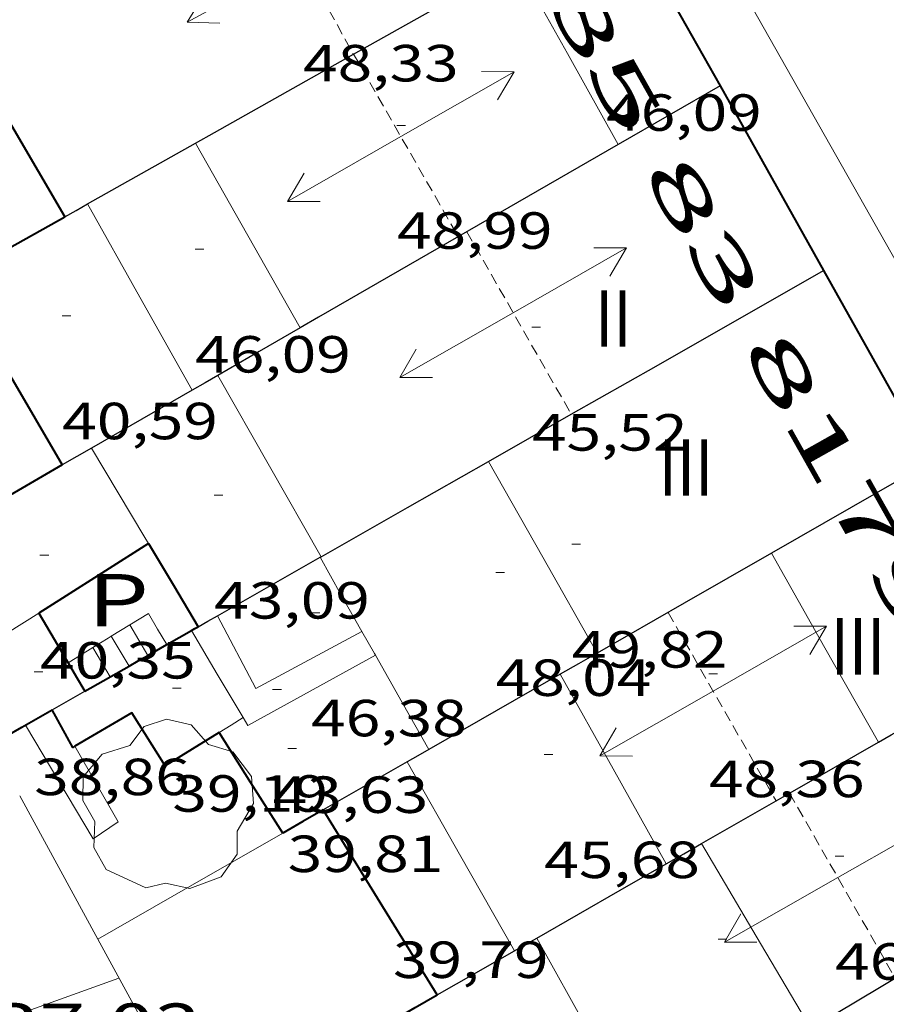
# Model space of a CAD drawing. Units: inches. Extents: x 452997 to 454012, y 4598495 to 4599005.
# Drawn here: x 453081 to 453101, y 4598847 to 4598870 of the extents above; entities that cross this region are included whole.
import ezdxf
from ezdxf.enums import TextEntityAlignment as Align

# ---------------------------------------------------------------- set-up
doc = ezdxf.new("R2010")
doc.units = ezdxf.units.IN
doc.header["$MEASUREMENT"] = 0
doc.linetypes.add('DGN Style 1', pattern=[6.29034246, 0.01046646, -6.279876])
doc.linetypes.add('TRAZOS2', pattern=[0.375, 0.25, -0.125])
for name, color, linetype, lineweight in [('ARBRE', 7, 'Continuous', 0), ('CARENER', 7, 'Continuous', 0), ('COTA ALTIMETRICA', 7, 'Continuous', 0), ('COTA EDIFICI', 7, 'Continuous', 0), ('ESCALES', 7, 'Continuous', 0), ('FACANA EXTERIOR', 7, 'Continuous', 0), ('FACANA INTERIOR', 7, 'Continuous', 0), ('LINIA VOLUMETRICA', 7, 'Continuous', 0), ('MITGERES', 7, 'Continuous', 0), ('MUR', 7, 'Continuous', 0), ('PATI INTERIOR', 7, 'Continuous', 0), ('REIXA DE DESGUAS', 7, 'Continuous', 0), ('TEXT DE CARRER', 7, 'Continuous', 0), ('TEXT DE NUMERO DE PLANTES', 7, 'Continuous', 0), ('TEXT DE NUMERO DE POLICIA', 7, 'Continuous', 0), ('VORERA', 7, 'Continuous', 0)]:
    doc.layers.add(name, color=color, linetype=linetype, lineweight=lineweight)
doc.styles.add('Style-Arial', font='ARIAL.TTF')

# ---------------------------------------------------------------- blocks, each defined once
blk = doc.blocks.new('COTA')
at = {"color": 0, "linetype": 'ByBlock', "lineweight": -2}
blk.add_line((0, 0), (0.2, 0), dxfattribs=at)
blk = doc.blocks.new('SENTIT')
at = {"color": 0, "linetype": 'ByBlock', "lineweight": -2}
blk.add_line((0, 0), (3, 0), dxfattribs=at)
at = {"color": 0, "linetype": 'ByBlock', "lineweight": -2, "flags": 128}
blk.add_lwpolyline([(2.35, 0.376), (3, 0), (2.35, -0.374)], dxfattribs=at)
blk = doc.blocks.new('ARBRE')
at = {"color": 0, "linetype": 'ByBlock', "lineweight": -2, "flags": 128}
blk.add_lwpolyline([(-0.507, -1.872), (-1.415, -1.448), (-1.697, -0.9400000000000001), (-1.675, -0.342), (-1.951, 0.138), (-1.943, 0.686), (-1.511, 1.208), (-0.871, 1.406), (-0.543, 1.846), (-0.027, 2.012), (0.541, 1.882), (0.933, 1.428), (1.495, 1.262), (1.921, 0.6940000000000001), (1.969, 0.068), (1.593, -0.562), (1.593, -1.098), (1.229, -1.618), (0.505, -1.886), (-0.049, -1.762), (-0.507, -1.872)], dxfattribs=at)

msp = doc.modelspace()

# ---------------------------------------------------------------- linework, layer by layer
at = {"layer": 'CARENER', "color": 1, "linetype": 'TRAZOS2', "lineweight": 20}
for points, elevation in [([(453086.6955746672, 4598873.424220435), (453089.0442556788, 4598869.119727368)], 48.28607152962029), ([(453089.0512557189, 4598869.123727315), (453089.0513356433, 4598869.123587885)], 49.0480760440696), ([(453089.0513356433, 4598869.123587885), (453091.4582275921, 4598864.92470254)], 49.04807245787986), ([(453091.6562287561, 4598865.03770122), (453094.0549369955, 4598860.840137837)], 45.76407095250761), ([(453094.0549369955, 4598860.840137837), (453094.0552006228, 4598860.839676509)], 45.68707929480763), ([(453096.2801694791, 4598856.280652558), (453098.7620310838, 4598851.947817942)], 48.60907536340528), ([(453098.7620310838, 4598851.947817942), (453098.7621404492, 4598851.947627012)], 48.70107145209963)]:
    msp.add_lwpolyline(points, dxfattribs=dict(at, elevation=elevation))
at = {"layer": 'CARENER', "color": 1, "linetype": 'TRAZOS2', "lineweight": 20, "extrusion": (0.0111134611986806, -0.01949009563507761, 0.9997482818951584), "elevation": -84550.26636614633}
msp.add_lwpolyline([(2671607.384471411, 3769629.277713039), (2671607.384471412, 3769624.37486463)], dxfattribs=at)
at = {"layer": 'ESCALES', "color": 1, "linetype": 'Continuous', "lineweight": 0, "extrusion": (0.5238677948177878, -0.8517995853208348, -4.99605547413198e-08), "elevation": -3679947.564527029, "flags": 128}
msp.add_lwpolyline([(2795129.734568854, 37.18620571670537), (2795129.484508473, 37.34620596476937), (2795129.234448092, 37.50720621438377)], dxfattribs=at)
at = {"layer": 'ESCALES', "color": 1, "linetype": 'Continuous', "lineweight": 0, "flags": 128}
for points, elevation in [([(453084.7567777425, 4598855.542362468), (453084.5451484037, 4598855.900741003), (453084.3331507989, 4598856.259743167)], 37.37005793844801), ([(453084.3220882742, 4598855.294835333), (453084.1151458022, 4598855.645743869), (453083.9071481505, 4598855.997745994)], 37.720058481088), ([(453083.8877809012, 4598855.04735473), (453083.6851432006, 4598855.390746738), (453083.4811454945, 4598855.734748818)], 38.07005902372801), ([(453083.4531383568, 4598854.799747582), (453083.2541405976, 4598855.135749612), (453083.0551428461, 4598855.472751644)], 38.42005956636801)]:
    msp.add_lwpolyline(points, dxfattribs=dict(at, elevation=elevation))
at = {"layer": 'ESCALES', "color": 1, "linetype": 'Continuous', "lineweight": 0, "extrusion": (0.09910752272322249, 0.7036251660056189, 0.7036258414123456), "elevation": 3280801.35887588, "flags": 128}
msp.add_lwpolyline([(192774.6133338181, -3248683.103719684), (192774.8059819989, -3248682.877140885), (192774.9984907108, -3248682.649154762)], dxfattribs=at)
at = {"layer": 'ESCALES', "color": 1, "linetype": 'Continuous', "lineweight": 0, "extrusion": (0.09910749050754761, 0.7036251921386919, 0.7036258198169574), "elevation": 3280801.464460901, "flags": 128}
msp.add_lwpolyline([(192774.7675241514, -3248682.556231267), (192774.8316937246, -3248682.480235895), (192775.1528205287, -3248682.103073679)], dxfattribs=at)
at = {"layer": 'ESCALES', "color": 1, "linetype": 'Continuous', "lineweight": 0, "extrusion": (5.884598394292316e-06, 0.7755620036888725, 0.6312713983695705), "elevation": 3566724.431792472, "flags": 128}
msp.add_lwpolyline([(-453048.1611852823, -2903098.363281255), (-453047.8771848421, -2903098.086062501), (-453047.5941844033, -2903097.808843745)], dxfattribs=at)
at = {"layer": 'ESCALES', "color": 1, "linetype": 'Continuous', "lineweight": 0}
for points, elevation in [([(453084.7571460084, 4598855.541738837), (453084.7567777425, 4598855.542362468)], 37.37005793844801), ([(453084.3221434599, 4598855.294741755), (453084.3220882742, 4598855.294835333)], 37.720058481088), ([(453083.8881409053, 4598855.046744663), (453083.8877809012, 4598855.04735473)], 38.07005902372801)]:
    msp.add_lwpolyline(points, dxfattribs=dict(at, elevation=elevation))
msp.add_polyline3d([(453082.640124979, 4598853.202751273, 37.70405845628161), (453083.6371133451, 4598851.465741016, 36.82505709348001), (453083.0631094733, 4598851.072744763, 36.82505709348001), (453081.5081269191, 4598853.689760618, 38.93306036172321)], dxfattribs=at)
at = {"layer": 'FACANA EXTERIOR', "color": 1, "linetype": 'Continuous', "lineweight": 40, "extrusion": (0.5164242952918022, 0.2894903927566229, 0.8059164098924787), "elevation": 1565357.721260618, "flags": 128}
msp.add_lwpolyline([(3790019.636006578, -2130805.09205829), (3790017.251095302, -2130805.090369182), (3790014.866567335, -2130805.090369182)], dxfattribs=at)
at = {"layer": 'FACANA EXTERIOR', "color": 1, "linetype": 'Continuous', "lineweight": 40, "extrusion": (0.8569323435147966, 0.500439769101789, 0.12339771529322), "elevation": 2689721.80299074, "flags": 128}
msp.add_lwpolyline([(3742784.631891411, -334415.1712006922), (3742783.434403861, -334415.1722083953), (3742780.999982732, -334415.1752315047)], dxfattribs=at)
at = {"layer": 'FACANA EXTERIOR', "color": 1, "linetype": 'Continuous', "lineweight": 40, "extrusion": (-0.7837951245096615, -0.4391241062496228, 0.4391300742437874), "elevation": -2374588.336267455, "flags": 128}
msp.add_lwpolyline([(-3790645.075840035, 1160701.494669123), (-3790642.641195424, 1160701.494669123), (-3790640.207423224, 1160701.495782186)], dxfattribs=at)
at = {"layer": 'FACANA EXTERIOR', "color": 1, "linetype": 'Continuous', "lineweight": 40, "extrusion": (-0.3284343576423974, 2.492004772559352e-06, 0.9445267983036881), "elevation": -148756.7171071304, "flags": 128}
msp.add_lwpolyline([(-4598867.387412622, 427926.6115881294), (-4598868.104413733, 427927.9604137821), (-4598868.822414848, 427929.3092394348)], dxfattribs=at)
at = {"layer": 'FACANA EXTERIOR', "color": 1, "linetype": 'Continuous', "lineweight": 40, "extrusion": (0.8706229757662765, 0.4877133963125266, 0.06443040528488407), "elevation": 2637409.910696445, "flags": 128}
msp.add_lwpolyline([(3790770.370352132, -170234.7596777242), (3790765.36945396, -170234.7576735568), (3790765.323315691, -170234.7656902262)], dxfattribs=at)
at = {"layer": 'FACANA EXTERIOR', "color": 1, "linetype": 'Continuous', "lineweight": 40, "extrusion": (0.001423746663093308, -0.002444998777652004, 0.9999959974551982), "elevation": -10557.82589379595, "flags": 128}
msp.add_lwpolyline([(453079.3451609584, 4598851.881950163), (453080.5901553708, 4598849.743931013), (453081.8351497833, 4598847.605911861)], dxfattribs=at)
at = {"layer": 'FACANA EXTERIOR', "color": 1, "linetype": 'Continuous', "lineweight": 40, "extrusion": (-2.799539567680212e-06, -0.3660417929671104, 0.9305984127396661), "elevation": -1683335.854983151, "flags": 128}
msp.add_lwpolyline([(453047.1804290987, 4279710.570965036), (453045.5144265739, 4279709.538294469), (453043.8474240475, 4279708.505623898)], dxfattribs=at)
at = {"layer": 'FACANA EXTERIOR', "color": 1, "linetype": 'Continuous', "lineweight": 40, "extrusion": (-0.3750567384142491, 2.903623179584767e-06, 0.9270018570432504), "elevation": -169880.4113167828, "flags": 128}
msp.add_lwpolyline([(-4598856.75329919, 419988.7288772582), (-4598857.150299913, 419989.4807646616), (-4598857.548300637, 419990.2326520651)], dxfattribs=at)
at = {"layer": 'FACANA EXTERIOR', "color": 1, "linetype": 'Continuous', "lineweight": 40, "elevation": 38.54505976016801, "flags": 128}
msp.add_lwpolyline([(453082.640124979, 4598853.202751273), (453082.595124712, 4598853.176751575), (453082.1221305343, 4598854.040756503)], dxfattribs=at)
at = {"layer": 'FACANA EXTERIOR', "color": 1, "linetype": 'Continuous', "lineweight": 40, "extrusion": (-0.00585918625894572, 0.004078232807349794, 0.9999745186521265), "elevation": 16140.23531365283, "flags": 128}
msp.add_lwpolyline([(453079.8777066965, 4598823.626011536), (453079.1476741486, 4598824.784028499), (453078.4176416006, 4598825.942045464)], dxfattribs=at)
at = {"layer": 'FACANA EXTERIOR', "color": 1, "linetype": 'Continuous', "lineweight": 40, "extrusion": (0.2930770787185858, -0.5134448331129804, 0.8065235453967625), "elevation": -2228428.061939861, "flags": 128}
msp.add_lwpolyline([(2673289.305437276, 3040124.838693043), (2673288.768862126, 3040124.838693043), (2673288.23265971, 3040124.837001571)], dxfattribs=at)
at = {"layer": 'FACANA EXTERIOR', "color": 1, "linetype": 'Continuous', "lineweight": 40, "extrusion": (0.02365749665577917, -1.809916210198667e-07, 0.9997201222601999), "elevation": 10757.6418375573, "flags": 128}
msp.add_lwpolyline([(4598850.947915992, -452928.0552142637), (4598853.075919207, -452926.7448453554), (4598855.204922426, -452925.4344764472)], dxfattribs=at)
at = {"layer": 'FACANA EXTERIOR', "color": 1, "linetype": 'Continuous', "lineweight": 40, "extrusion": (0.118641838688258, -0.7021130062527636, 0.7021121281984639), "elevation": -3175126.422853002, "flags": 128}
msp.add_lwpolyline([(1212999.251610867, 3130796.765544058), (1212999.795567685, 3130797.050630271), (1213000.339691126, 3130797.33712085)], dxfattribs=at)
at = {"layer": 'FACANA EXTERIOR', "color": 1, "linetype": 'Continuous', "lineweight": 40}
msp.add_polyline3d([(453085.9621325497, 4598853.521726563, 39.27306088885922), (453084.7201247743, 4598852.75073479, 38.54505976016801), (453083.9531328494, 4598853.971742503, 38.54505976016801), (453082.640124979, 4598853.202751273, 38.54505976016801)], dxfattribs=at)
at = {"layer": 'FACANA INTERIOR', "color": 204, "linetype": 'Continuous', "lineweight": 40, "flags": 128}
for points, elevation in [([(453084.3361629816, 4598857.864745633), (453082.3551504031, 4598856.611758721), (453081.8131469603, 4598856.268762302)], 41.1530638036112), ([(453081.8131469603, 4598856.268762302), (453082.3431409531, 4598855.368756886), (453082.4881393114, 4598855.122755405)], 39.24106083924641), ([(453084.7567777425, 4598855.542362468), (453085.3211493266, 4598855.863735061)], 41.77582760093101), ([(453082.4881393114, 4598855.122755405), (453082.6811371295, 4598854.795753432), (453082.873134946, 4598854.468751469)], 39.24106083924641)]:
    msp.add_lwpolyline(points, dxfattribs=dict(at, elevation=elevation))
at = {"layer": 'FACANA INTERIOR', "color": 204, "linetype": 'Continuous', "lineweight": 40, "extrusion": (-0.7627193394448514, -0.4573039378699943, 0.4573098704876226), "elevation": -2448632.195295519, "flags": 128}
msp.add_lwpolyline([(-3711248.233974392, 1259212.450569054), (-3711247.119917486, 1259212.44832011), (-3711246.006718232, 1259212.447195637)], dxfattribs=at)
at = {"layer": 'FACANA INTERIOR', "color": 204, "linetype": 'Continuous', "lineweight": 40, "extrusion": (-4.397152947144541e-06, -0.579523786343316, 0.8149553245687592), "elevation": -2665114.123847832, "flags": 128}
msp.add_lwpolyline([(453050.4271887175, 3747889.216973545), (453050.5071888416, 3747889.272191381), (453050.586188964, 3747889.327409217)], dxfattribs=at)
at = {"layer": 'FACANA INTERIOR', "color": 204, "linetype": 'Continuous', "lineweight": 40}
for points, elevation in [([(453084.3220882742, 4598855.294835333), (453084.7567777425, 4598855.542362468)], 41.60003482552354), ([(453083.8877809012, 4598855.04735473), (453084.0971421404, 4598855.166743266), (453084.3220882742, 4598855.294835333)], 41.42439657373555), ([(453082.8731349468, 4598854.468751471), (453083.8877809012, 4598855.04735473)], 41.01406358825625)]:
    msp.add_lwpolyline(points, dxfattribs=dict(at, elevation=elevation))
at = {"layer": 'LINIA VOLUMETRICA', "color": 1, "linetype": 'Continuous', "lineweight": 20, "extrusion": (-0.002568484678277753, 1.948844868316808e-08, 0.9999967014377883), "elevation": -1115.622371915742, "flags": 128}
msp.add_lwpolyline([(453093.7641181775, 4598867.044699668), (453092.5961284022, 4598869.138711777), (453091.428138642, 4598871.234723892)], dxfattribs=at)
at = {"layer": 'LINIA VOLUMETRICA', "color": 1, "linetype": 'Continuous', "lineweight": 20, "flags": 128}
for points, elevation in [([(453085.4142345417, 4598867.075751734), (453086.6192202939, 4598864.951739298), (453087.8232060446, 4598862.82772687)], 47.92107429671841), ([(453081.8131469603, 4598856.268762302), (453081.0941423932, 4598855.813767052), (453080.3751378261, 4598855.358771802)], 41.1530638036112), ([(453086.5101359792, 4598853.861722931), (453085.9151426518, 4598854.862728999), (453085.3211493259, 4598855.863735056)], 43.73706780984481)]:
    msp.add_lwpolyline(points, dxfattribs=dict(at, elevation=elevation))
at = {"layer": 'LINIA VOLUMETRICA', "color": 1, "linetype": 'Continuous', "lineweight": 20, "extrusion": (0.01811784794784644, 0.01811757598980865, 0.9996716946207851), "elevation": 91575.88682914585, "flags": 128}
msp.add_lwpolyline([(2931537.903587861, -3571071.135484531), (2931535.537604958, -3571070.471999321), (2931533.173036269, -3571069.80851411)], dxfattribs=at)
at = {"layer": 'LINIA VOLUMETRICA', "color": 1, "linetype": 'Continuous', "lineweight": 20, "extrusion": (-0.3588804173444149, -0.1950216644003426, 0.9127822283881402), "elevation": -1059441.45642922, "flags": 128}
msp.add_lwpolyline([(-3824441.059185384, 2367709.972043652), (-3824438.659640806, 2367710.02100974), (-3824436.260019915, 2367710.072424133)], dxfattribs=at)
at = {"layer": 'LINIA VOLUMETRICA', "color": 1, "linetype": 'Continuous', "lineweight": 20, "extrusion": (-0.8421879976229175, -0.5041179385523735, 0.1912707000290583), "elevation": -2699940.654264197, "flags": 128}
msp.add_lwpolyline([(-3713254.070536629, 526177.4872684393), (-3713251.678297064, 526177.4831931931), (-3713251.512800583, 526177.483193193)], dxfattribs=at)
at = {"layer": 'LINIA VOLUMETRICA', "color": 1, "linetype": 'Continuous', "lineweight": 20, "extrusion": (-0.779494512161309, -0.4429351446736387, 0.4429410379761008), "elevation": -2390157.354013633, "flags": 128}
msp.add_lwpolyline([(-3774572.188033754, 1180913.283795587), (-3774569.65472996, 1180913.277103261), (-3774567.12055673, 1180913.269295548)], dxfattribs=at)
at = {"layer": 'LINIA VOLUMETRICA', "color": 1, "linetype": 'Continuous', "lineweight": 20, "extrusion": (-0.8140239972193346, -0.4620310956952605, 0.3519832361941319), "elevation": -2493622.889078798, "flags": 128}
msp.add_lwpolyline([(-3775871.503708394, 937773.4418177364), (-3775870.523946974, 937773.4364758838), (-3775869.545548856, 937773.4300656602)], dxfattribs=at)
at = {"layer": 'LINIA VOLUMETRICA', "color": 1, "linetype": 'Continuous', "lineweight": 20, "extrusion": (0.7834949678438572, 0.439391869273396, 0.439397793098445), "elevation": 2375722.290228218, "flags": 128}
msp.add_lwpolyline([(3789510.793424668, -1162025.745823228), (3789513.28998986, -1162025.720219058), (3789515.785682849, -1162025.693501664)], dxfattribs=at)
at = {"layer": 'LINIA VOLUMETRICA', "color": 1, "linetype": 'Continuous', "lineweight": 20, "extrusion": (0.002292722411258225, -0.01492052831529341, 0.999886054137539), "elevation": -67532.16520323443, "flags": 128}
msp.add_lwpolyline([(453084.6246423158, 4598360.467120095), (453085.5056905748, 4598358.792924448), (453087.9446658048, 4598360.106054154)], dxfattribs=at)
at = {"layer": 'LINIA VOLUMETRICA', "color": 1, "linetype": 'Continuous', "lineweight": 20, "extrusion": (0.6435409297057897, 0.3610043459744585, 0.6749303178706386), "elevation": 1951821.077163788, "flags": 128}
msp.add_lwpolyline([(3789205.838948485, -1785239.069955638), (3789205.257228173, -1785239.074021338), (3789205.210217463, -1785239.074021338)], dxfattribs=at)
at = {"layer": 'LINIA VOLUMETRICA', "color": 1, "linetype": 'Continuous', "lineweight": 20, "extrusion": (-0.01309516945282518, -0.007770625538450264, 0.9998840602368572), "elevation": -41625.48389558012, "flags": 128}
msp.add_lwpolyline([(453051.2728866001, 4598670.683644905), (453048.3384534932, 4598669.065615804), (453048.2304639677, 4598669.247622401)], dxfattribs=at)
at = {"layer": 'LINIA VOLUMETRICA', "color": 1, "linetype": 'Continuous', "lineweight": 20, "extrusion": (-4.760488564556614e-08, -0.006451477878141445, 0.9999791890000441), "elevation": -29621.05071910057, "flags": 128}
msp.add_lwpolyline([(453089.5521538937, 4598759.902940772), (453090.1651466112, 4598758.817911859), (453090.7781393289, 4598757.732882943)], dxfattribs=at)
at = {"layer": 'LINIA VOLUMETRICA', "color": 1, "linetype": 'Continuous', "lineweight": 20, "extrusion": (0.4251689813902939, 0.2256770783298185, 0.8765279194526875), "elevation": 1230539.745458973, "flags": 128}
msp.add_lwpolyline([(3849659.533623274, -2240681.462029675), (3849657.037843498, -2240681.526431841), (3849654.54076601, -2240681.588756516)], dxfattribs=at)
at = {"layer": 'LINIA VOLUMETRICA', "color": 1, "linetype": 'Continuous', "lineweight": 20, "extrusion": (-0.527202031180212, 0.8497399710025746, 5.027849607713748e-08), "elevation": 3668961.818663472, "flags": 128}
msp.add_lwpolyline([(-2809530.8149859, 39.40959150413086), (-2809530.492532303, 39.24959125606685), (-2809530.170078706, 39.08859100645246)], dxfattribs=at)
at = {"layer": 'LINIA VOLUMETRICA', "color": 1, "linetype": 'Continuous', "lineweight": 20, "extrusion": (1.038686786949084e-08, 0.001381214099195465, 0.9999990461233511), "elevation": 6398.543120402174, "flags": 128}
msp.add_lwpolyline([(453092.748104475, 4598844.04763926), (453091.5151190436, 4598846.219654058), (453090.2811336108, 4598848.39166886)], dxfattribs=at)
at = {"layer": 'LINIA VOLUMETRICA', "color": 1, "linetype": 'Continuous', "lineweight": 20, "extrusion": (0.8614696152874434, 0.5078091195877685, 1.812089739104293e-13), "elevation": 2725667.801439895, "flags": 128}
msp.add_lwpolyline([(3731678.615272179, 45.40406990044621), (3731681.086645267, 45.46406999347019), (3731683.558018353, 45.52307008494381)], dxfattribs=at)
at = {"layer": 'LINIA VOLUMETRICA', "color": 1, "linetype": 'Continuous', "lineweight": 20, "extrusion": (0.7970720446332801, 0.4270075751972474, 0.427013684076154), "elevation": 2324909.668083074, "flags": 128}
msp.add_lwpolyline([(3839815.968075572, -1097849.68700192), (3839818.479983061, -1097849.591894822), (3839820.991009075, -1097849.495681828)], dxfattribs=at)
at = {"layer": 'MITGERES', "color": 1, "linetype": 'Continuous', "lineweight": 30, "flags": 128}
for points, elevation in [([(453089.0513356433, 4598869.123587885), (453092.7992775482, 4598871.234702149)], 44.29079624457397), ([(453094.0549369955, 4598860.840137837), (453096.0042120739, 4598861.950663435), (453099.8552346991, 4598864.145637618)], 45.53596271190696), ([(453094.6511598758, 4598855.347663465), (453094.2251573564, 4598855.102666317), (453093.7991548445, 4598854.858669171)], 48.09907457268962), ([(453098.7620310838, 4598851.947817942), (453099.0841423551, 4598852.132624848), (453101.1181543556, 4598853.298611222)], 43.97173581812091), ([(453090.7781370269, 4598853.12768941), (453090.5291355558, 4598852.984691077), (453090.2811340939, 4598852.842692739)], 48.09707456958881)]:
    msp.add_lwpolyline(points, dxfattribs=dict(at, elevation=elevation))
at = {"layer": 'MITGERES', "color": 1, "linetype": 'Continuous', "lineweight": 30}
for points, elevation in [([(453085.4142345421, 4598867.075751735), (453085.8542370984, 4598867.32274878), (453089.0513356433, 4598869.123587885)], 43.02606670750538), ([(453092.1531894564, 4598859.756689253), (453094.0549369955, 4598860.840137837)], 44.7670694066328), ([(453097.050130347, 4598850.96563847), (453098.7620310838, 4598851.947817942)], 43.27906709982199)]:
    msp.add_lwpolyline(points, dxfattribs=dict(at, elevation=elevation))
at = {"layer": 'MITGERES', "color": 1, "linetype": 'Continuous', "lineweight": 30, "extrusion": (0.4991591243809834, -0.8665103395303921, 5.842473393761649e-06), "elevation": -3758799.27309699, "flags": 128}
msp.add_lwpolyline([(2688180.767201263, 68.64375712398302), (2688179.416948824, 68.37875671312248), (2688178.066696383, 68.11375630228582)], dxfattribs=at)
at = {"layer": 'MITGERES', "color": 1, "linetype": 'Continuous', "lineweight": 30, "extrusion": (-0.5284084795347376, 0.5284164795161912, 0.6645001903171297), "elevation": 2190731.565926127, "flags": 128}
msp.add_lwpolyline([(-3572244.930610678, -1947976.139301556), (-3572246.300985738, -1947975.562548533), (-3572247.672775012, -1947974.985795509)], dxfattribs=at)
at = {"layer": 'MITGERES', "color": 1, "linetype": 'Continuous', "lineweight": 30, "extrusion": (-0.3090294972595055, 0.1680191074044451, 0.9360931307143274), "elevation": 632720.9776349057, "flags": 128}
msp.add_lwpolyline([(-4256729.49984343, -1683683.885996682), (-4256722.720147395, -1683688.323786027), (-4256722.302376445, -1683688.596705806)], dxfattribs=at)
at = {"layer": 'MITGERES', "color": 1, "linetype": 'Continuous', "lineweight": 30, "extrusion": (-0.2391088245141112, -0.1675360909532157, 0.956430148138167), "elevation": -878771.7792261373, "flags": 128}
msp.add_lwpolyline([(-3506361.336685313, 2878895.07224631), (-3506361.30730266, 2878895.38393199), (-3506361.277920005, 2878895.695617671)], dxfattribs=at)
at = {"layer": 'MITGERES', "color": 1, "linetype": 'Continuous', "lineweight": 30, "extrusion": (-0.5131617359412133, 0.6879859521271313, 0.5131669927436149), "elevation": 2931468.521259415, "flags": 128}
msp.add_lwpolyline([(-3112796.69244008, -1752659.963074624), (-3112795.607698388, -1752660.212408339), (-3112794.522155121, -1752660.462907167)], dxfattribs=at)
at = {"layer": 'MITGERES', "color": 1, "linetype": 'Continuous', "lineweight": 30, "extrusion": (-2.705122901864832e-06, -0.3666681890223285, 0.9303517824735804), "elevation": -1686216.531985264, "flags": 128}
msp.add_lwpolyline([(453052.0017246241, 4278578.480935534), (453051.7067241309, 4278578.298208736), (453051.4117236379, 4278578.115481938)], dxfattribs=at)
at = {"layer": 'MITGERES', "color": 1, "linetype": 'Continuous', "lineweight": 30, "extrusion": (-0.5130425546689683, 0.6881638465411993, 0.5130476171003618), "elevation": 2932340.627145759, "flags": 128}
msp.add_lwpolyline([(-3111990.413059796, -1752628.477487606), (-3111989.084602188, -1752628.783886276), (-3111987.756946294, -1752629.089119933)], dxfattribs=at)
at = {"layer": 'MITGERES', "color": 1, "linetype": 'Continuous', "lineweight": 30, "extrusion": (-0.1221699748931982, -0.1728076648588072, 0.977349481097034), "elevation": -850028.9846534785, "flags": 128}
msp.add_lwpolyline([(-2284848.233651001, 3925776.019012476), (-2284848.395783486, 3925775.65989754), (-2284848.557915972, 3925775.300782603)], dxfattribs=at)
at = {"layer": 'MITGERES', "color": 1, "linetype": 'Continuous', "lineweight": 30, "extrusion": (-0.5709394110718072, 0.7124909131532667, 0.4079030369573168), "elevation": 3017975.88102766, "flags": 128}
msp.add_lwpolyline([(-3229363.390804888, -1348263.166163627), (-3229365.651442786, -1348262.284477994), (-3229367.767951014, -1348261.459745968)], dxfattribs=at)
at = {"layer": 'MITGERES', "color": 1, "linetype": 'Continuous', "lineweight": 30, "extrusion": (0.3751123813166825, -0.6554748301425355, 0.6554719280278463), "elevation": -2844440.98604953, "flags": 128}
msp.add_lwpolyline([(2677481.571353857, 2468817.644311106), (2677479.458914017, 2468817.642986986), (2677477.345977474, 2468817.640338746)], dxfattribs=at)
at = {"layer": 'MITGERES', "color": 1, "linetype": 'Continuous', "lineweight": 30, "extrusion": (-0.5687579492167473, 0.5941579828138489, 0.5687624167095944), "elevation": 2474774.935088536, "flags": 128}
msp.add_lwpolyline([(-3507397.094653599, -1711262.661516853), (-3507398.411024141, -1711262.081578056), (-3507399.72667231, -1711261.502855065)], dxfattribs=at)
at = {"layer": 'MITGERES', "color": 1, "linetype": 'Continuous', "lineweight": 30, "extrusion": (-0.5486240799394098, 0.7980116316096328, 0.2493773340269078), "elevation": 3421377.449616897, "flags": 128}
msp.add_lwpolyline([(-2978722.285114338, -881004.9083708032), (-2978722.298968565, -881004.9042402997), (-2978722.311432218, -881004.8990771701)], dxfattribs=at)
at = {"layer": 'MITGERES', "color": 1, "linetype": 'Continuous', "lineweight": 30, "extrusion": (-0.4452767360788393, 0.7768216373508551, 0.4452828000838481), "elevation": 3370759.251399026, "flags": 128}
msp.add_lwpolyline([(-2680107.211920086, -1676245.0311069), (-2680104.903753382, -1676245.033340567), (-2680102.596454256, -1676245.034457401)], dxfattribs=at)
at = {"layer": 'MITGERES', "color": 1, "linetype": 'Continuous', "lineweight": 30, "extrusion": (-0.4952854290212199, 0.8687303055605101, -9.446940166958007e-08), "elevation": 3770758.901492621, "flags": 128}
msp.add_lwpolyline([(-2671355.431667903, 42.42428655949164), (-2671355.686063659, 42.51428669902766), (-2671355.940459416, 42.60328683701326)], dxfattribs=at)
at = {"layer": 'MITGERES', "color": 1, "linetype": 'Continuous', "lineweight": 30, "extrusion": (0.4874397385297993, -0.8509374958279714, 0.1957239880444457), "elevation": -3692472.699980039, "flags": 128}
msp.add_lwpolyline([(2679034.25098489, 737008.0367289917), (2679033.036185922, 737008.035709268), (2679030.769198075, 737008.0346895435)], dxfattribs=at)
at = {"layer": 'MITGERES', "color": 1, "linetype": 'Continuous', "lineweight": 30, "extrusion": (-4.393739285497824e-06, -0.5790738814805098, 0.815275070002629), "elevation": -2663045.060568357, "flags": 128}
msp.add_lwpolyline([(453047.2281837254, 3749357.426766829), (453047.6031843068, 3749357.689255329), (453047.9791848898, 3749357.951743832)], dxfattribs=at)
at = {"layer": 'MITGERES', "color": 1, "linetype": 'Continuous', "lineweight": 30, "extrusion": (0.3532340686933547, -0.8662832953276387, 0.353240633210034), "elevation": -3823843.169394088, "flags": 128}
msp.add_lwpolyline([(2155975.977087451, 1443864.013520076), (2155976.31183278, 1443864.140720558), (2155976.647504086, 1443864.266852128)], dxfattribs=at)
at = {"layer": 'MITGERES', "color": 1, "linetype": 'Continuous', "lineweight": 30, "extrusion": (-0.4969077189680225, 0.8678033871966605, 8.776823473642968e-14), "elevation": 3765756.016022827, "flags": 128}
msp.add_lwpolyline([(-2678398.75660611, 48.09707423907508), (-2678397.645748861, 48.09607423752468), (-2678396.534891611, 48.09607423752469)], dxfattribs=at)
at = {"layer": 'MITGERES', "color": 1, "linetype": 'Continuous', "lineweight": 30, "extrusion": (-0.3745385823441965, 2.869046642022442e-06, 0.9272113299174941), "elevation": -169649.0036608741, "flags": 128}
msp.add_lwpolyline([(-4598853.971324282, 420099.3883747738), (-4598854.203324671, 420099.8262475645), (-4598854.43632506, 420100.2641203551)], dxfattribs=at)
at = {"layer": 'MITGERES', "color": 1, "linetype": 'Continuous', "lineweight": 30, "extrusion": (0.09499706480639601, -0.6785878940851798, 0.7283502095003546), "elevation": -3077650.180329429, "flags": 128}
msp.add_lwpolyline([(1086303.624494395, 3271500.80631485), (1086305.674366351, 3271501.935905457), (1086306.809557248, 3271502.561996379)], dxfattribs=at)
at = {"layer": 'MITGERES', "color": 1, "linetype": 'Continuous', "lineweight": 30, "extrusion": (-0.183386250092971, 1.368010724773025e-06, 0.9830409367238817), "elevation": -83044.82812158062, "flags": 128}
msp.add_lwpolyline([(-4598850.087482319, 445389.3606956226), (-4598851.384484051, 445391.5691525146), (-4598852.682485786, 445393.7776094066)], dxfattribs=at)
at = {"layer": 'MITGERES', "color": 1, "linetype": 'Continuous', "lineweight": 30, "extrusion": (-4.421141029002623e-06, -0.5775549534046893, 0.8163518088288657), "elevation": -2656055.822243236, "flags": 128}
msp.add_lwpolyline([(453057.5442419667, 3754305.113404948), (453057.8012423552, 3754305.293474673), (453058.0572427423, 3754305.473544398)], dxfattribs=at)
at = {"layer": 'MITGERES', "color": 1, "linetype": 'Continuous', "lineweight": 30, "extrusion": (-0.5666316577175111, 0.5666401626342329, 0.59820355278296), "elevation": 2349180.415670645, "flags": 128}
msp.add_lwpolyline([(-3572237.939301172, -1753612.57721308), (-3572238.927130856, -1753612.129215127), (-3572239.913546323, -1753611.681217173)], dxfattribs=at)
at = {"layer": 'MUR', "color": 1, "linetype": 'Continuous', "lineweight": 20, "extrusion": (0.6866811389648926, 0.2386221141206976, 0.686679328393135), "elevation": 1408539.477333197, "flags": 128}
msp.add_lwpolyline([(4195313.561425775, -1330434.143287539), (4195315.410666628, -1330433.696219885), (4195317.259579229, -1330433.250527825)], dxfattribs=at)
at = {"layer": 'MUR', "color": 1, "linetype": 'Continuous', "lineweight": 20, "extrusion": (-0.4972301653011525, 0.8676186735626157, -1.89680724290287e-07), "elevation": 3764760.449207239, "flags": 128}
msp.add_lwpolyline([(-2679794.653396845, 48.80917705527401), (-2679792.201844553, 48.80817705372362), (-2679789.750292264, 48.80617705062281)], dxfattribs=at)
at = {"layer": 'MUR', "color": 1, "linetype": 'Continuous', "lineweight": 20, "extrusion": (-0.8781131549512138, -0.4784530145182763, -7.451491133715603e-14), "elevation": -2598191.346427739, "flags": 128}
msp.add_lwpolyline([(-3821525.593598729, 41.06806347822325), (-3821528.093290785, 41.50206415109686), (-3821530.592982841, 41.93506482242007)], dxfattribs=at)
at = {"layer": 'REIXA DE DESGUAS', "color": 7, "linetype": 'Continuous', "lineweight": 0, "elevation": 37.0080551011102, "flags": 128}
msp.add_lwpolyline([(453080.8552673065, 4598846.863824522), (453083.6560861054, 4598847.871735311)], dxfattribs=at)
at = {"layer": 'VORERA', "color": 1, "linetype": 'Continuous', "lineweight": 0, "extrusion": (0.7548628797670415, 0.4046119484287556, 0.5162084888283949), "elevation": 2202809.613950401, "flags": 128}
msp.add_lwpolyline([(3839259.07316641, -1327638.175299525), (3839271.991048255, -1327637.456061232), (3839297.093349413, -1327636.335170386)], dxfattribs=at)
at = {"layer": 'VORERA', "color": 1, "linetype": 'Continuous', "lineweight": 0}
msp.add_polyline3d([(453121.5340036259, 4598829.261419047, 33.99405270429761), (453112.6831066682, 4598844.650510063, 34.74505386864801), (453094.3933234881, 4598876.963698937, 36.72105693223842), (453076.0505409086, 4598909.366888351, 38.37705949970081)], dxfattribs=at)

# ---------------------------------------------------------------- block references
at = {"layer": 'ARBRE', "color": 3, "linetype": 'Continuous', "lineweight": 0, "xscale": 1.000001550400009, "yscale": 1.000001550399986, "zscale": 1.0000015504, "rotation": 359.9995652666707}
msp.add_blockref('ARBRE', (453084.7791177714, 4598851.815732894, 37.44905806092961), dxfattribs=at)
at = {"layer": 'CARENER', "color": 1, "linetype": 'Continuous', "lineweight": 20, "zscale": 1.0000015504}
for p, rotation in [((453087.8562703547, 4598871.29673975, 48.27307484245922), 208.618414518026), ((453100.1801292885, 4598850.186613512, 46.26407172770561), 29.69232490834816), ((453100.1801292885, 4598850.186613512, 46.26407172770561), 209.6923249083482)]:
    msp.add_blockref('SENTIT', p, dxfattribs=dict(at, rotation=rotation))
for p, xscale, yscale, rotation in [((453090.137243025, 4598867.228716136, 48.99907596804961), 1.000003206861735, 1.000003206861749, 29.82221513168206), ((453090.137243025, 4598867.228716136, 48.99907596804961), 1.000003206861735, 1.000003206861749, 209.8222151316821), ((453092.719216291, 4598863.177690264, 45.73007089979202), 1.000003441223637, 1.00000344122364, 29.7459688411426), ((453092.719216291, 4598863.177690264, 45.73007089979202), 1.000003441223637, 1.00000344122364, 209.7459688411426), ((453097.3161573684, 4598854.472641887, 48.64707542230882), 1.000001550399997, 1.000001550399986, 29.80441114310963), ((453097.3161573684, 4598854.472641887, 48.64707542230882), 1.000001550399997, 1.000001550399986, 209.8044111431096)]:
    msp.add_blockref('SENTIT', p, dxfattribs=dict(at, xscale=xscale, yscale=yscale, rotation=rotation))
at = {"layer": 'COTA EDIFICI', "color": 7, "linetype": 'Continuous', "lineweight": 0, "xscale": 1.000001550400009, "yscale": 1.000001550399986, "zscale": 1.0000015504, "rotation": 359.9995652666707}
for p in [(453090.047244843, 4598867.486717219, 48.99307595874721), (453085.4092160506, 4598864.639747996, 46.08907145638561), (453082.3521996719, 4598863.105768813, 40.59306293538722), (453093.1512144264, 4598862.843686469, 45.52107057575841), (453085.8471737842, 4598858.979735897, 43.0890668051856), (453094.0691779727, 4598857.851671765, 49.81707723627681), (453081.8411571103, 4598857.600764155, 40.345062550888), (453092.3171703169, 4598857.200684047, 48.04107448276642), (453088.0751566914, 4598856.271714794, 46.37707190290081), (453081.7071365527, 4598854.918761014, 38.8570602438928), (453097.220160247, 4598854.871643235, 48.36107497889442), (453084.8851385813, 4598854.536736308, 39.18506075242401), (453087.19014195, 4598854.509718777, 43.63306764860321), (453087.5361321674, 4598853.149714042, 39.80906171987361), (453093.4341402645, 4598853.011669077, 45.68107082382241), (453089.955117427, 4598850.712691911, 39.78506168266401), (453100.1211328846, 4598850.672614713, 46.38507191530401), (453097.4301142658, 4598848.768632181, 44.0490682935696)]:
    msp.add_blockref('COTA', p, dxfattribs=at)

# ---------------------------------------------------------------- texts
at = {"layer": 'COTA ALTIMETRICA', "color": 7, "linetype": 'Continuous', "lineweight": 0, "style": 'Style-Arial', "width": 1.333331428571429}
msp.add_text('37,03', height=1.05000162792, rotation=359.99956526667, dxfattribs=at).set_placement((453080.7620771719, 4598847.28575635, 37.02605740511041), align=Align.TOP_LEFT)
at = {"layer": 'COTA EDIFICI', "color": 7, "linetype": 'Continuous', "lineweight": 0, "style": 'Style-Arial', "width": 1.25}
for s, p in [('48,33', (453087.8882555327, 4598869.336736469, 48.32907492928161)), ('46,09', (453094.8562577163, 4598868.200681837, 46.08907145638561)), ('48,99', (453090.047229668, 4598865.486714118, 48.99307595874721)), ('46,09', (453085.4092008756, 4598862.639744895, 46.08907145638561)), ('40,59', (453082.3521844968, 4598861.105765712, 40.59306293538722)), ('45,52', (453093.1511992513, 4598860.843683368, 45.52107057575841)), ('43,09', (453085.8471586091, 4598856.979732797, 43.0890668051856)), ('49,82', (453094.0691627976, 4598855.851668663, 49.81707723627681)), ('40,35', (453081.8411419351, 4598855.600761054, 40.345062550888)), ('48,04', (453092.3171551418, 4598855.200680946, 48.04107448276642)), ('46,38', (453088.0751415163, 4598854.271711693, 46.37707190290081)), ('38,86', (453081.7071213776, 4598852.918757914, 38.8570602438928)), ('48,36', (453097.2201450719, 4598852.871640134, 48.36107497889442)), ('39,19', (453084.8851234062, 4598852.536733207, 39.18506075242401)), ('43,63', (453087.190126775, 4598852.509715676, 43.63306764860321)), ('39,81', (453087.5361169924, 4598851.149710942, 39.80906171987361)), ('45,68', (453093.4341250894, 4598851.011665977, 45.68107082382241)), ('39,79', (453089.9551022519, 4598848.712688811, 39.78506168266401)), ('46,39', (453100.1211177095, 4598848.672611614, 46.38507191530401))]:
    msp.add_text(s, height=0.8400013023360002, rotation=359.99956526667, dxfattribs=at).set_placement(p, align=Align.TOP_LEFT)
at = {"layer": 'PATI INTERIOR', "color": 7, "linetype": 'Continuous', "lineweight": 20, "style": 'Style-Arial', "width": 1.366665}
msp.add_text('P', height=1.20000186048, rotation=359.99956526667, dxfattribs=at).set_placement((453083.6410914392, 4598856.565748894, 37.55305822217121), align=Align.MIDDLE_CENTER)
at = {"layer": 'TEXT DE CARRER', "color": 7, "linetype": 'Continuous', "lineweight": 0, "style": 'Style-Arial', "width": 1.401139323360561}
msp.add_text('Carrer de Fra Luis de León', height=1.759994728691597, rotation=299.4502791555589, dxfattribs=at).set_placement((453099.4800718005, 4598875.563398617), align=Align.MIDDLE_CENTER)
at = {"layer": 'TEXT DE NUMERO DE PLANTES', "color": 7, "linetype": 'Continuous', "lineweight": 0, "style": 'Style-Arial', "width": 0.8076910650906692}
for s, p in [('II', (453095.0211419463, 4598863.044673593)), ('III', (453096.6925800831, 4598859.617655597)), ('III', (453100.6455549966, 4598855.503619226))]:
    msp.add_text(s, height=1.300004015523101, rotation=359.99956526667, dxfattribs=at).set_placement(p, align=Align.MIDDLE_CENTER)
at = {"layer": 'TEXT DE NUMERO DE POLICIA', "color": 7, "linetype": 'DGN Style 1', "lineweight": 20, "style": 'Style-Arial', "width": 2.250016071658167}
for s, p in [('85', (453094.8124002186, 4598869.068435082)), ('83', (453097.0874134428, 4598865.031349688)), ('81', (453099.3696985919, 4598860.981810603)), ('79B', (453101.8451829219, 4598856.588228452))]:
    msp.add_text(s, height=1.119985736423193, rotation=299.4024375217115, dxfattribs=at).set_placement(p, align=Align.MIDDLE_CENTER)

doc.saveas('drawing.dxf')
